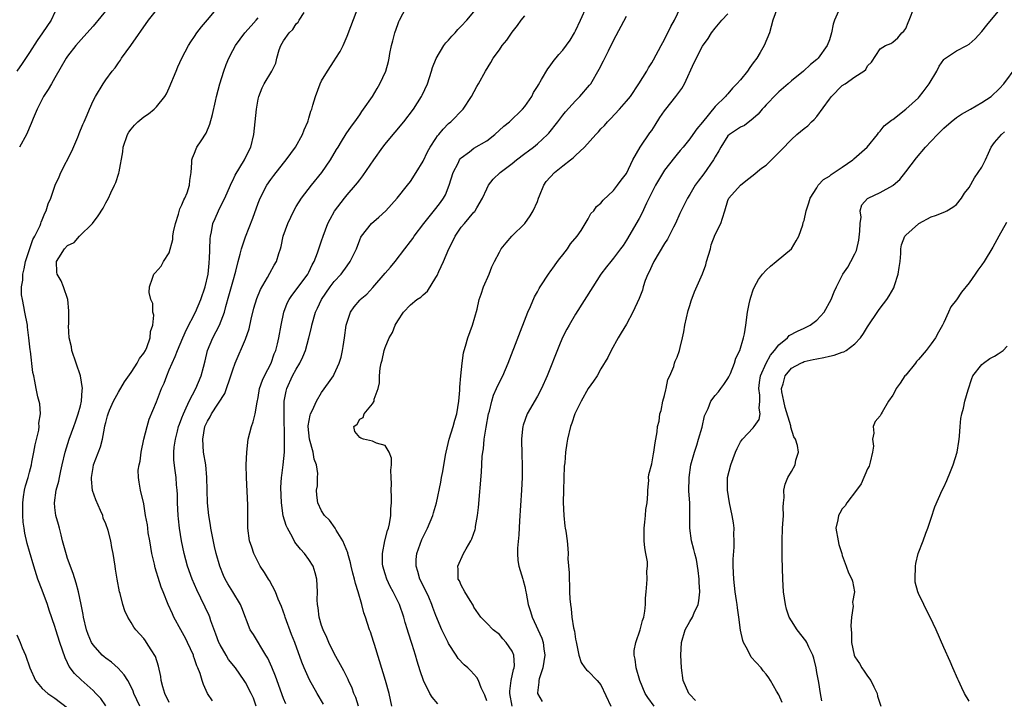
# Model space of a CAD drawing. Units: inches. Extents: x 2622000 to 2624947, y 1521000 to 1524000.
# Drawn here: x 2622081 to 2622237, y 1522430 to 1522537 of the extents above; entities that cross this region are included whole.
import ezdxf

# ---------------------------------------------------------------- set-up
doc = ezdxf.new("R2010")
doc.units = ezdxf.units.IN
doc.header["$MEASUREMENT"] = 0
doc.layers.add('LD26221521_2ft', color=133, linetype='Continuous')

msp = doc.modelspace()

# ---------------------------------------------------------------- linework, layer by layer
at = {"layer": 'LD26221521_2ft'}
for points, elevation in [([(2622095.44, 1522539), (2622093, 1522536.09), (2622091.56, 1522534.44), (2622090.27, 1522533), (2622089, 1522531.34), (2622088.77, 1522531), (2622087, 1522527.95), (2622086.43, 1522527), (2622085.93, 1522526.07), (2622085.21, 1522525), (2622084.17, 1522523), (2622083.54, 1522521.54), (2622083.25, 1522520.75), (2622082.52, 1522519), (2622081.42, 1522517)], 8618), ([(2622100.37, 1522429), (2622099.44, 1522431), (2622099.32, 1522431.32), (2622099, 1522432.01), (2622098.46, 1522433), (2622097.92, 1522433.92), (2622096.98, 1522434.98), (2622095.89, 1522435.89), (2622095, 1522436.53), (2622094.74, 1522436.74), (2622094.44, 1522437), (2622093, 1522438.63), (2622092.78, 1522439), (2622092.25, 1522440.25), (2622091.99, 1522441), (2622091.49, 1522443), (2622091.42, 1522443.42), (2622091.12, 1522445), (2622090.71, 1522447), (2622090.34, 1522448.34), (2622089.85, 1522449.85), (2622089, 1522452.22), (2622088.81, 1522452.81), (2622088.19, 1522455), (2622087.98, 1522455.98), (2622087.69, 1522457), (2622087.58, 1522457.58), (2622087.16, 1522459), (2622087, 1522460.26), (2622086.92, 1522461), (2622087.2, 1522463), (2622087.61, 1522464.39), (2622087.7, 1522465), (2622087.95, 1522466.05), (2622088.13, 1522467), (2622088.6, 1522469), (2622089.24, 1522471), (2622089.99, 1522473), (2622090.23, 1522473.77), (2622090.67, 1522475), (2622091, 1522476.3), (2622091.17, 1522477), (2622091.27, 1522478.73), (2622091.35, 1522479), (2622091.02, 1522481.02), (2622089.68, 1522485), (2622089.58, 1522485.58), (2622089.25, 1522487), (2622089.13, 1522488.87), (2622089.16, 1522489.16), (2622089.19, 1522491), (2622089.21, 1522491.21), (2622089.01, 1522493), (2622088.35, 1522495), (2622087.96, 1522495.96), (2622087.35, 1522497), (2622087.32, 1522497.32), (2622087.26, 1522499), (2622087.6, 1522499.6), (2622088.51, 1522501), (2622089, 1522501.55), (2622090, 1522502), (2622090.87, 1522503), (2622092.9, 1522505), (2622093.82, 1522506.18), (2622094.58, 1522507.42), (2622095, 1522508.26), (2622095.44, 1522509), (2622095.8, 1522509.8), (2622096.39, 1522511), (2622096.58, 1522511.42), (2622097.08, 1522512.92), (2622097.1, 1522513.1), (2622097.71, 1522516.29), (2622097.76, 1522517), (2622098.4, 1522519), (2622098.64, 1522519.36), (2622099, 1522519.86), (2622099.54, 1522520.46), (2622100.06, 1522521), (2622101, 1522521.76), (2622101.74, 1522522.26), (2622102.65, 1522523), (2622103, 1522523.34), (2622104.32, 1522525), (2622104.58, 1522525.42), (2622105, 1522526.36), (2622106.07, 1522529), (2622106.36, 1522529.64), (2622107, 1522531), (2622108.02, 1522533), (2622108.38, 1522533.62), (2622109, 1522534.46), (2622109.36, 1522535), (2622110.06, 1522535.94), (2622111, 1522537.04), (2622112.64, 1522539)], 8622), ([(2622118.7, 1522429), (2622118.25, 1522430.25), (2622117.9, 1522431), (2622117, 1522432.71), (2622116.82, 1522433), (2622115.42, 1522435), (2622114.35, 1522436.35), (2622113.95, 1522437), (2622113, 1522438.63), (2622112.82, 1522439), (2622112.34, 1522440.34), (2622111.57, 1522442.43), (2622111.39, 1522443), (2622111.28, 1522443.28), (2622109.32, 1522447.32), (2622108.59, 1522449), (2622107.87, 1522451), (2622107.34, 1522453), (2622106.95, 1522455), (2622106.64, 1522457), (2622106.46, 1522458.46), (2622106.42, 1522459), (2622106.32, 1522461), (2622106.3, 1522462.3), (2622106.26, 1522463), (2622106.15, 1522463.85), (2622106.1, 1522465), (2622105.93, 1522466.07), (2622105.74, 1522467.74), (2622105.71, 1522469), (2622105.76, 1522469.76), (2622105.97, 1522471), (2622106.28, 1522472.28), (2622106.48, 1522473), (2622106.61, 1522473.39), (2622107, 1522474.37), (2622107.23, 1522475), (2622107.47, 1522475.47), (2622108.16, 1522477), (2622109.21, 1522479), (2622110.03, 1522481), (2622110.39, 1522482.39), (2622110.65, 1522483.35), (2622111.04, 1522485), (2622111.87, 1522487), (2622112.92, 1522489), (2622113.69, 1522491), (2622113.91, 1522491.91), (2622114.4, 1522493.6), (2622115, 1522495.81), (2622115.49, 1522497.49), (2622115.84, 1522499), (2622116.18, 1522500.18), (2622116.36, 1522501), (2622117, 1522502.9), (2622118.15, 1522505.85), (2622119, 1522508.17), (2622119.33, 1522509), (2622120.35, 1522511), (2622121, 1522511.94), (2622121.45, 1522512.55), (2622123, 1522514.5), (2622123.41, 1522515), (2622124.88, 1522517), (2622126, 1522519), (2622126.26, 1522519.74), (2622126.82, 1522521), (2622126.86, 1522521.14), (2622127, 1522521.56), (2622127.32, 1522522.68), (2622127.45, 1522523), (2622127.64, 1522523.64), (2622128.02, 1522525), (2622128.76, 1522527), (2622129, 1522527.44), (2622129.93, 1522529), (2622131, 1522530.63), (2622131.26, 1522531), (2622131.93, 1522532.07), (2622132.38, 1522533), (2622133, 1522534.49), (2622134.61, 1522538.61)], 8628), ([(2622123.34, 1522429.34), (2622123, 1522430.21), (2622121.72, 1522433.72), (2622121.14, 1522435.14), (2622120.52, 1522436.52), (2622120.21, 1522437), (2622118.25, 1522440.25), (2622117.74, 1522441), (2622116.45, 1522444.45), (2622116.22, 1522445), (2622115, 1522446.97), (2622114.24, 1522448.24), (2622113.82, 1522449), (2622113.55, 1522449.55), (2622112.96, 1522451), (2622112.39, 1522453), (2622112.13, 1522454.13), (2622111.55, 1522457), (2622111.48, 1522457.48), (2622111.22, 1522459), (2622111.04, 1522461), (2622110.94, 1522465), (2622110.75, 1522467), (2622110.42, 1522469), (2622110.27, 1522471), (2622110.63, 1522473), (2622111, 1522473.85), (2622111.45, 1522474.55), (2622111.67, 1522475), (2622113.76, 1522478.24), (2622114.04, 1522479), (2622114.55, 1522480.55), (2622114.72, 1522481), (2622115, 1522481.96), (2622115.37, 1522483), (2622117, 1522486.78), (2622117.58, 1522488.42), (2622117.91, 1522489.91), (2622118.35, 1522491.65), (2622118.81, 1522493.19), (2622119.39, 1522494.61), (2622120.5, 1522496.5), (2622120.84, 1522497.16), (2622121.55, 1522498.45), (2622121.88, 1522499), (2622122.24, 1522500.24), (2622122.5, 1522501), (2622122.62, 1522501.38), (2622122.97, 1522503), (2622123.7, 1522505), (2622124.64, 1522507), (2622125, 1522507.65), (2622125.82, 1522509), (2622127.41, 1522511), (2622129.06, 1522513), (2622130.4, 1522515), (2622131.37, 1522516.63), (2622131.61, 1522517), (2622132.11, 1522517.89), (2622132.89, 1522519.11), (2622133.69, 1522520.31), (2622134.23, 1522521), (2622135, 1522522.1), (2622135.36, 1522522.64), (2622135.62, 1522523), (2622137, 1522524.99), (2622137.74, 1522526.26), (2622138.19, 1522527), (2622139.1, 1522529), (2622139.52, 1522530.49), (2622139.63, 1522531), (2622139.76, 1522531.76), (2622140.03, 1522533), (2622140.24, 1522533.76), (2622140.54, 1522535), (2622141, 1522536.34), (2622141.18, 1522536.82), (2622141.27, 1522537), (2622142.31, 1522539)], 8630), ([(2622140.08, 1522429), (2622139.64, 1522431), (2622139.06, 1522433), (2622138.12, 1522436.12), (2622137.31, 1522438.69), (2622137.17, 1522439.17), (2622136.68, 1522440.68), (2622136.55, 1522441), (2622135.91, 1522443), (2622135.66, 1522443.66), (2622135.33, 1522445), (2622134.75, 1522447), (2622134.32, 1522448.32), (2622134.19, 1522449), (2622133.93, 1522449.93), (2622133.68, 1522451), (2622133.56, 1522451.56), (2622133.13, 1522453), (2622133.11, 1522453.11), (2622132.35, 1522455), (2622131.31, 1522456.69), (2622131.15, 1522457), (2622130.26, 1522458.26), (2622129.48, 1522459), (2622129, 1522459.76), (2622128.38, 1522461), (2622128.23, 1522462.23), (2622128.22, 1522463), (2622128.34, 1522463.66), (2622128.37, 1522465), (2622128.4, 1522465.6), (2622128.2, 1522467), (2622127.85, 1522467.85), (2622127.65, 1522469), (2622127.08, 1522471), (2622126.9, 1522473), (2622126.9, 1522473.1), (2622127.19, 1522474.81), (2622127.26, 1522475), (2622127.58, 1522475.58), (2622128.19, 1522477), (2622129, 1522478.37), (2622130.11, 1522479.89), (2622130.86, 1522481), (2622131, 1522481.25), (2622131.78, 1522483), (2622132.06, 1522483.94), (2622132.28, 1522485), (2622132.39, 1522485.61), (2622132.58, 1522487), (2622132.88, 1522489), (2622133, 1522489.43), (2622133.54, 1522491), (2622134.13, 1522491.87), (2622135, 1522492.9), (2622135.09, 1522493), (2622136.12, 1522493.88), (2622137.09, 1522494.91), (2622139, 1522497.15), (2622139.87, 1522498.13), (2622140.6, 1522499), (2622142.1, 1522501), (2622143, 1522502.16), (2622143.35, 1522502.65), (2622143.59, 1522503), (2622145.11, 1522505), (2622145.95, 1522506.05), (2622147, 1522507.33), (2622147.72, 1522508.28), (2622148.22, 1522509), (2622148.5, 1522509.5), (2622149.11, 1522511), (2622149.74, 1522513), (2622150.5, 1522514.5), (2622150.73, 1522515), (2622150.84, 1522515.16), (2622151, 1522515.33), (2622152.3, 1522516.3), (2622153, 1522516.84), (2622155, 1522518.03), (2622156.3, 1522519), (2622157.7, 1522520.3), (2622158.57, 1522521), (2622160.64, 1522523), (2622161, 1522523.43), (2622162.09, 1522525), (2622162.39, 1522525.61), (2622163, 1522526.57), (2622163.15, 1522526.85), (2622163.66, 1522527.66), (2622164.64, 1522529.36), (2622165, 1522529.82), (2622165.49, 1522530.51), (2622166.39, 1522531.61), (2622167, 1522532.29), (2622168.13, 1522533.87), (2622168.83, 1522535), (2622169, 1522535.32), (2622169.79, 1522537), (2622170.78, 1522539.22)], 8636), ([(2622155, 1522429.8), (2622154.71, 1522430.71), (2622154.15, 1522431.85), (2622153.71, 1522433), (2622153.47, 1522433.47), (2622153, 1522434.01), (2622152.52, 1522434.52), (2622152.04, 1522435), (2622151.48, 1522435.48), (2622150.51, 1522436.51), (2622150.22, 1522437), (2622149, 1522438.86), (2622148.93, 1522439), (2622147.94, 1522441), (2622147, 1522443.28), (2622146.52, 1522444.52), (2622146.37, 1522445), (2622145.87, 1522446.13), (2622145.33, 1522447.33), (2622144.49, 1522449), (2622144.16, 1522450.16), (2622143.87, 1522451), (2622143.91, 1522452.09), (2622143.99, 1522453), (2622144.8, 1522455.2), (2622145.69, 1522457), (2622146.51, 1522459), (2622146.6, 1522459.4), (2622147.09, 1522461), (2622147.76, 1522464.24), (2622147.88, 1522465), (2622148.08, 1522465.92), (2622148.52, 1522468.52), (2622148.61, 1522469), (2622149.08, 1522471), (2622149.71, 1522473), (2622149.98, 1522474.02), (2622150.32, 1522475), (2622150.64, 1522477), (2622150.76, 1522478.76), (2622150.76, 1522479.24), (2622150.92, 1522481), (2622151.15, 1522483), (2622151.37, 1522484.63), (2622151.47, 1522485), (2622151.68, 1522485.68), (2622152.04, 1522487), (2622152.78, 1522489), (2622153.5, 1522491.5), (2622153.83, 1522493), (2622154.12, 1522493.88), (2622154.52, 1522495), (2622155.37, 1522497), (2622155.83, 1522498.17), (2622156.21, 1522499), (2622157, 1522500.5), (2622157.3, 1522501), (2622158.07, 1522501.93), (2622158.98, 1522503), (2622161, 1522504.99), (2622161.83, 1522506.17), (2622162.32, 1522507), (2622163, 1522508.46), (2622163.18, 1522509), (2622163.34, 1522509.34), (2622163.98, 1522511), (2622164.39, 1522511.61), (2622165.66, 1522513), (2622167, 1522514.07), (2622168.22, 1522515), (2622168.65, 1522515.35), (2622169, 1522515.71), (2622170.39, 1522517), (2622172.18, 1522519), (2622172.59, 1522519.41), (2622173, 1522519.88), (2622173.56, 1522520.44), (2622174.01, 1522521), (2622174.52, 1522521.48), (2622175.94, 1522523), (2622177, 1522524.23), (2622177.63, 1522525), (2622178.99, 1522527), (2622180.22, 1522529), (2622180.5, 1522529.5), (2622181, 1522530.29), (2622181.26, 1522530.74), (2622182.47, 1522533), (2622183, 1522533.94), (2622183.34, 1522534.66), (2622183.52, 1522535), (2622183.99, 1522536.01), (2622184.59, 1522537), (2622185.54, 1522539)], 8640), ([(2622200.82, 1522539), (2622200.1, 1522537), (2622199.54, 1522535), (2622198.72, 1522533), (2622198.06, 1522531.94), (2622197.53, 1522531), (2622197, 1522530.27), (2622196.44, 1522529.56), (2622196.07, 1522529), (2622195, 1522527.63), (2622194.43, 1522527), (2622193.72, 1522526.28), (2622193, 1522525.4), (2622192.79, 1522525.21), (2622192.64, 1522525), (2622191, 1522523.4), (2622189, 1522520.96), (2622188.1, 1522519.9), (2622187.47, 1522519), (2622187, 1522518.3), (2622185.95, 1522517), (2622185.49, 1522516.51), (2622185, 1522515.93), (2622184.6, 1522515.4), (2622183, 1522513.37), (2622181.61, 1522511), (2622180.18, 1522508.18), (2622179.43, 1522506.57), (2622179, 1522505.77), (2622177, 1522502.35), (2622176.48, 1522501.52), (2622176.09, 1522501), (2622175, 1522499.55), (2622174.54, 1522499), (2622173.86, 1522498.14), (2622172.99, 1522497), (2622171.7, 1522495), (2622169, 1522490.69), (2622168, 1522489), (2622167.64, 1522488.36), (2622166.97, 1522487.03), (2622166.36, 1522485.64), (2622164.55, 1522481), (2622163.65, 1522479), (2622163, 1522477.81), (2622161.37, 1522475), (2622160.75, 1522473.25), (2622160.68, 1522473), (2622160.66, 1522472.66), (2622160.51, 1522471), (2622160.56, 1522468.56), (2622160.61, 1522467), (2622160.59, 1522465), (2622160.49, 1522463), (2622160.16, 1522458.16), (2622160.05, 1522455.95), (2622159.85, 1522453.85), (2622159.84, 1522453), (2622159.9, 1522451.9), (2622160.05, 1522451), (2622160.67, 1522449), (2622160.77, 1522448.77), (2622161, 1522447.82), (2622161.19, 1522447), (2622161.21, 1522446.79), (2622161.56, 1522445), (2622161.91, 1522443.91), (2622162.14, 1522443), (2622163.68, 1522439.68), (2622163.88, 1522439), (2622163.99, 1522438.01), (2622164.17, 1522437), (2622164.01, 1522436.01), (2622163.87, 1522435), (2622163.26, 1522433.26), (2622163.2, 1522433), (2622163.23, 1522432.77), (2622163, 1522431.08), (2622163, 1522430.98), (2622163.73, 1522429.73)], 8644), ([(2622181.37, 1522429), (2622180.36, 1522430.36), (2622179.97, 1522431), (2622179.15, 1522433), (2622178.55, 1522435), (2622178.38, 1522436.38), (2622178.24, 1522437), (2622178.24, 1522437.76), (2622178.47, 1522439), (2622179.17, 1522441), (2622179.53, 1522442.47), (2622179.73, 1522443), (2622179.92, 1522443.92), (2622180.01, 1522445), (2622180.02, 1522445.98), (2622180.14, 1522447), (2622180.22, 1522448.22), (2622180.3, 1522449), (2622180.24, 1522450.24), (2622180.32, 1522451), (2622180.31, 1522451.69), (2622180.07, 1522453), (2622179.89, 1522453.89), (2622179.82, 1522455), (2622179.83, 1522456.17), (2622179.8, 1522457), (2622179.93, 1522457.93), (2622180.02, 1522459), (2622180.06, 1522459.94), (2622180.27, 1522461), (2622180.41, 1522462.41), (2622180.37, 1522463), (2622180.53, 1522464.53), (2622180.51, 1522465), (2622180.56, 1522465.44), (2622181, 1522467.12), (2622181.27, 1522468.73), (2622181.35, 1522469), (2622181.53, 1522470.47), (2622181.65, 1522471), (2622181.83, 1522472.17), (2622181.93, 1522473), (2622182.15, 1522473.85), (2622182.3, 1522475), (2622182.46, 1522475.54), (2622182.77, 1522477), (2622183, 1522477.91), (2622183.2, 1522478.8), (2622183.28, 1522479), (2622183.56, 1522480.44), (2622183.84, 1522481), (2622184.46, 1522482.46), (2622184.6, 1522483), (2622184.71, 1522483.29), (2622185, 1522483.95), (2622185.38, 1522485), (2622185.46, 1522485.46), (2622185.84, 1522487), (2622186.06, 1522487.94), (2622186.21, 1522489), (2622186.72, 1522491.28), (2622187, 1522492.09), (2622187.21, 1522492.79), (2622187.76, 1522494.24), (2622189, 1522497.04), (2622189.53, 1522498.47), (2622189.64, 1522499), (2622190.24, 1522501), (2622190.38, 1522501.62), (2622191, 1522503.25), (2622191.86, 1522505), (2622192.17, 1522505.83), (2622192.5, 1522507), (2622193, 1522508.63), (2622193.16, 1522509), (2622195, 1522511.02), (2622196.08, 1522511.92), (2622197, 1522512.58), (2622198.28, 1522513.72), (2622199, 1522514.2), (2622201.43, 1522516.57), (2622203, 1522518.23), (2622203.87, 1522519), (2622205, 1522519.93), (2622205.61, 1522520.39), (2622206.16, 1522521), (2622206.61, 1522521.39), (2622207, 1522521.84), (2622209, 1522524.56), (2622209.34, 1522525), (2622211, 1522526.7), (2622211.46, 1522527), (2622213, 1522528.09), (2622214.43, 1522529), (2622214.74, 1522529.26), (2622215, 1522529.83), (2622215.62, 1522530.38), (2622217, 1522532.48), (2622217.84, 1522533), (2622218.66, 1522533.34), (2622219, 1522533.53), (2622219.76, 1522534.24), (2622220.42, 1522535), (2622220.71, 1522535.29), (2622221, 1522535.71), (2622221.38, 1522536.62), (2622221.56, 1522537), (2622222.33, 1522539)], 8648), ([(2622187.88, 1522429.88), (2622187, 1522430.82), (2622186.86, 1522431), (2622185.95, 1522433), (2622185.67, 1522435), (2622185.59, 1522437), (2622185.7, 1522439), (2622186.29, 1522441), (2622187, 1522442.31), (2622187.42, 1522443), (2622187.66, 1522443.66), (2622188.3, 1522445), (2622188.44, 1522445.56), (2622188.56, 1522447), (2622188.49, 1522448.49), (2622188.49, 1522449), (2622188.34, 1522450.34), (2622188.05, 1522452.05), (2622187.79, 1522453), (2622187.64, 1522453.64), (2622187.27, 1522455), (2622187.01, 1522457.01), (2622187.02, 1522459), (2622186.98, 1522461), (2622186.85, 1522462.85), (2622186.87, 1522465), (2622187.17, 1522467), (2622187.73, 1522469), (2622188.1, 1522470.1), (2622188.38, 1522471), (2622188.93, 1522472.93), (2622189.31, 1522474.69), (2622189.88, 1522475.88), (2622190.32, 1522477), (2622191, 1522477.89), (2622191.51, 1522478.49), (2622191.88, 1522479), (2622192.38, 1522479.62), (2622193, 1522480.57), (2622193.15, 1522480.85), (2622193.39, 1522481.39), (2622194.04, 1522483), (2622194.23, 1522483.77), (2622194.86, 1522485), (2622195.44, 1522487), (2622195.59, 1522487.59), (2622195.81, 1522489), (2622196.08, 1522491), (2622196.34, 1522492.34), (2622196.49, 1522493), (2622196.6, 1522493.4), (2622197, 1522494.54), (2622197.19, 1522495), (2622197.84, 1522496.16), (2622198.44, 1522497), (2622199, 1522497.64), (2622199.72, 1522498.28), (2622200.61, 1522499), (2622203.03, 1522501), (2622203.73, 1522502.27), (2622204.17, 1522503), (2622204.79, 1522504.79), (2622204.87, 1522505.13), (2622205, 1522505.47), (2622205.35, 1522507), (2622205.77, 1522508.23), (2622205.95, 1522509), (2622207, 1522510.61), (2622207.22, 1522511), (2622208.06, 1522511.94), (2622209, 1522512.46), (2622209.28, 1522512.72), (2622209.75, 1522513), (2622211, 1522513.88), (2622212.65, 1522515), (2622212.82, 1522515.18), (2622214.91, 1522517), (2622216.56, 1522519), (2622216.73, 1522519.27), (2622217, 1522519.53), (2622217.63, 1522520.37), (2622218.75, 1522521.25), (2622219, 1522521.39), (2622221, 1522522.99), (2622223, 1522524.79), (2622223.19, 1522525), (2622223.74, 1522525.74), (2622224.71, 1522527), (2622225.89, 1522529), (2622226.26, 1522529.74), (2622227, 1522530.79), (2622227.1, 1522530.9), (2622229, 1522532.17), (2622230.64, 1522533), (2622231, 1522533.23), (2622231.93, 1522534.07), (2622233, 1522535.21), (2622233.77, 1522536.23), (2622236.08, 1522539)], 8650), ([(2622087, 1522538.28), (2622086.38, 1522537), (2622085.05, 1522535), (2622084.18, 1522533.82), (2622083, 1522531.91), (2622081.83, 1522530.17), (2622081, 1522529)], 8616), ([(2622095.01, 1522429.01), (2622094.2, 1522430.2), (2622093.44, 1522431), (2622093, 1522431.43), (2622091.11, 1522433.11), (2622090.1, 1522434.1), (2622089.25, 1522435.25), (2622089, 1522435.81), (2622088.59, 1522436.59), (2622088.19, 1522437.81), (2622087.77, 1522439), (2622087.15, 1522441), (2622087, 1522441.53), (2622086.11, 1522444.11), (2622085.82, 1522445), (2622085, 1522447.26), (2622084.32, 1522449), (2622083.66, 1522451), (2622083, 1522453.32), (2622082.61, 1522454.61), (2622082.24, 1522456.24), (2622082.13, 1522457), (2622081.97, 1522457.97), (2622081.92, 1522459), (2622081.96, 1522460.03), (2622081.93, 1522461), (2622082.06, 1522461.94), (2622082.22, 1522463), (2622082.34, 1522463.66), (2622082.77, 1522465), (2622083, 1522465.82), (2622083.29, 1522467), (2622083.38, 1522467.38), (2622083.69, 1522469), (2622083.87, 1522470.13), (2622084.45, 1522472.45), (2622084.51, 1522473), (2622084.47, 1522473.53), (2622084.73, 1522475), (2622084.6, 1522476.6), (2622084.32, 1522477.68), (2622084.02, 1522479), (2622083.83, 1522480.17), (2622083.65, 1522481), (2622083.51, 1522481.51), (2622083.12, 1522484.88), (2622083.08, 1522485.08), (2622082.9, 1522487), (2622082.67, 1522488.67), (2622082.65, 1522489), (2622082.25, 1522491), (2622082.1, 1522491.9), (2622081.86, 1522493), (2622081.74, 1522493.74), (2622081.74, 1522495), (2622081.92, 1522496.08), (2622081.93, 1522497), (2622082.16, 1522497.84), (2622082.36, 1522499), (2622083.52, 1522502.48), (2622083.84, 1522503), (2622084.66, 1522504.66), (2622084.78, 1522505), (2622084.82, 1522505.18), (2622085, 1522505.54), (2622085.39, 1522506.61), (2622085.63, 1522507), (2622085.94, 1522508.06), (2622086.35, 1522509), (2622087.04, 1522511), (2622087.65, 1522512.35), (2622087.9, 1522513), (2622089.64, 1522516.36), (2622090.6, 1522518.6), (2622090.77, 1522519), (2622090.82, 1522519.18), (2622091.4, 1522520.6), (2622091.6, 1522521), (2622092.09, 1522522.09), (2622092.45, 1522523), (2622093, 1522524.28), (2622093.4, 1522525), (2622094.61, 1522527), (2622095, 1522527.59), (2622096.03, 1522529), (2622096.48, 1522529.52), (2622097, 1522530.31), (2622097.3, 1522530.7), (2622097.48, 1522531), (2622098.97, 1522533.03), (2622101.73, 1522537), (2622103, 1522538.57)], 8620), ([(2622105, 1522429.56), (2622104.3, 1522431), (2622103.98, 1522432.02), (2622103.72, 1522433), (2622103.65, 1522433.65), (2622103.29, 1522435.29), (2622102.82, 1522436.82), (2622102.17, 1522437.83), (2622101.44, 1522439), (2622101.25, 1522439.25), (2622101, 1522439.61), (2622099.75, 1522441), (2622099.41, 1522441.41), (2622099, 1522442.16), (2622098.47, 1522443), (2622097.99, 1522443.99), (2622097.69, 1522445), (2622097.27, 1522446.72), (2622097.19, 1522447), (2622096.79, 1522449), (2622096.56, 1522450.56), (2622096.47, 1522451), (2622096.19, 1522453), (2622095.96, 1522453.96), (2622095.79, 1522455), (2622095.37, 1522456.63), (2622095, 1522457.68), (2622094.61, 1522458.61), (2622094.52, 1522459), (2622094.19, 1522459.81), (2622093.46, 1522461.46), (2622092.93, 1522462.93), (2622092.73, 1522464.73), (2622092.73, 1522465), (2622093, 1522466.59), (2622093.08, 1522467), (2622094.16, 1522469.84), (2622094.47, 1522471), (2622094.78, 1522472.78), (2622094.88, 1522473.12), (2622095, 1522473.67), (2622095.3, 1522474.7), (2622095.36, 1522475), (2622095.6, 1522475.6), (2622096.2, 1522477), (2622097, 1522478.45), (2622097.96, 1522480.04), (2622099, 1522481.55), (2622099.56, 1522482.44), (2622099.97, 1522483), (2622100.29, 1522483.71), (2622101, 1522484.57), (2622101.24, 1522485), (2622101.45, 1522485.45), (2622102, 1522487), (2622102.03, 1522487.97), (2622102.41, 1522489), (2622102.56, 1522490.56), (2622102.42, 1522491), (2622102.41, 1522492.41), (2622102.12, 1522493), (2622101.86, 1522494.14), (2622101.88, 1522495), (2622102.36, 1522496.36), (2622102.55, 1522497), (2622102.79, 1522497.21), (2622103.72, 1522498.28), (2622104.11, 1522499), (2622105, 1522500.39), (2622105.54, 1522502.46), (2622105.58, 1522503), (2622105.69, 1522503.69), (2622105.98, 1522505), (2622106.45, 1522506.45), (2622106.68, 1522507.32), (2622107, 1522507.91), (2622107.28, 1522508.72), (2622107.45, 1522509), (2622107.82, 1522509.82), (2622108.21, 1522511), (2622108.24, 1522511.76), (2622108.45, 1522513), (2622108.58, 1522514.58), (2622108.57, 1522515), (2622108.67, 1522515.33), (2622109, 1522516.08), (2622109.24, 1522516.76), (2622109.37, 1522517), (2622110.01, 1522518.01), (2622110.79, 1522519.21), (2622111.38, 1522520.62), (2622111.83, 1522522.17), (2622112.27, 1522524.27), (2622112.44, 1522525), (2622112.96, 1522527), (2622113.58, 1522529), (2622113.97, 1522530.03), (2622114.38, 1522531), (2622115, 1522532.24), (2622115.42, 1522533), (2622116.9, 1522535), (2622117.88, 1522536.12), (2622118.69, 1522537), (2622119, 1522537.37)], 8624), ([(2622111.81, 1522429.81), (2622111.05, 1522431), (2622110.37, 1522432.37), (2622110.18, 1522433), (2622109.87, 1522434.13), (2622109.52, 1522435), (2622109.34, 1522435.34), (2622109, 1522436.44), (2622108.84, 1522436.84), (2622108.81, 1522437), (2622107.9, 1522439), (2622107.6, 1522439.6), (2622106.82, 1522441), (2622105.74, 1522443), (2622105.5, 1522443.5), (2622104.85, 1522445), (2622104.05, 1522447), (2622103.74, 1522447.74), (2622103.25, 1522449.25), (2622103, 1522450.09), (2622102.77, 1522450.77), (2622102.66, 1522451.34), (2622102.28, 1522453), (2622101.94, 1522455), (2622101.7, 1522456.3), (2622101.61, 1522457), (2622101.56, 1522457.56), (2622101.28, 1522459), (2622101, 1522460.83), (2622100.49, 1522463), (2622100.24, 1522464.24), (2622100.17, 1522465), (2622100.12, 1522466.12), (2622100.27, 1522467), (2622100.42, 1522467.58), (2622100.57, 1522469), (2622100.98, 1522471), (2622101.51, 1522473), (2622101.85, 1522474.15), (2622103, 1522476.92), (2622103.8, 1522479), (2622104.18, 1522479.82), (2622104.6, 1522481), (2622105, 1522481.92), (2622105.44, 1522483), (2622105.95, 1522484.05), (2622106.3, 1522485), (2622107.15, 1522487), (2622107.71, 1522488.29), (2622109.11, 1522491), (2622109.96, 1522493), (2622110.64, 1522495), (2622111.11, 1522497), (2622111.27, 1522498.73), (2622111.31, 1522499), (2622111.34, 1522499.34), (2622111.44, 1522502.56), (2622111.5, 1522503), (2622111.68, 1522503.68), (2622111.89, 1522505), (2622112.21, 1522505.79), (2622112.75, 1522507), (2622113.52, 1522508.48), (2622113.74, 1522509), (2622114.63, 1522511), (2622114.73, 1522511.27), (2622115, 1522511.76), (2622115.4, 1522512.6), (2622116.86, 1522515), (2622117.55, 1522516.45), (2622117.85, 1522517), (2622118.32, 1522519), (2622118.75, 1522523), (2622119, 1522524.57), (2622119.09, 1522525), (2622119.65, 1522526.35), (2622119.94, 1522527), (2622121.14, 1522529), (2622121.77, 1522530.23), (2622121.96, 1522531), (2622122.34, 1522532.34), (2622122.58, 1522533), (2622123, 1522533.78), (2622123.9, 1522535), (2622124.45, 1522535.55), (2622125, 1522536.43), (2622125.3, 1522536.7), (2622125.47, 1522537), (2622126.23, 1522538.23)], 8626), ([(2622129.3, 1522429.3), (2622128.28, 1522431), (2622127.1, 1522433.1), (2622126.26, 1522435), (2622125.9, 1522435.9), (2622124.76, 1522439), (2622124.28, 1522440.28), (2622123.28, 1522443), (2622123.22, 1522443.22), (2622122.69, 1522444.69), (2622122.18, 1522445.82), (2622121.74, 1522447), (2622120.78, 1522448.78), (2622120.61, 1522449), (2622120.01, 1522450.01), (2622119.34, 1522451), (2622119, 1522451.63), (2622118.32, 1522453), (2622118, 1522454), (2622117.65, 1522455), (2622117.4, 1522457), (2622117.37, 1522460.63), (2622117.15, 1522465), (2622117.14, 1522467), (2622117.21, 1522469), (2622117.44, 1522471), (2622117.97, 1522473), (2622118.23, 1522473.77), (2622118.52, 1522475), (2622118.83, 1522476.83), (2622119, 1522477.6), (2622119.24, 1522479), (2622119.68, 1522480.32), (2622119.99, 1522481), (2622121.04, 1522483), (2622121.54, 1522484.46), (2622121.77, 1522485), (2622122.03, 1522486.03), (2622122.24, 1522487), (2622122.61, 1522489), (2622123.03, 1522491), (2622123.58, 1522492.42), (2622123.87, 1522493), (2622124.33, 1522493.67), (2622125, 1522494.52), (2622126.83, 1522497), (2622127, 1522497.33), (2622127.53, 1522498.47), (2622127.84, 1522499), (2622128.36, 1522500.36), (2622128.66, 1522501.34), (2622129, 1522502.25), (2622129.25, 1522503), (2622130, 1522505), (2622130.33, 1522505.67), (2622131.05, 1522506.95), (2622132.61, 1522509), (2622133, 1522509.49), (2622134.33, 1522511), (2622134.63, 1522511.37), (2622135, 1522511.87), (2622135.51, 1522512.49), (2622137.22, 1522515), (2622138.64, 1522517), (2622139, 1522517.46), (2622140.29, 1522519), (2622140.61, 1522519.39), (2622141.97, 1522521), (2622143.46, 1522523), (2622144.73, 1522525), (2622144.82, 1522525.18), (2622145.67, 1522527), (2622146.32, 1522529), (2622146.46, 1522529.54), (2622147.02, 1522530.98), (2622148.26, 1522533), (2622148.57, 1522533.43), (2622149, 1522533.87), (2622149.51, 1522534.49), (2622150.03, 1522535), (2622150.45, 1522535.55), (2622151, 1522536.07), (2622151.86, 1522537), (2622153, 1522538.31)], 8632), ([(2622134.8, 1522429), (2622134.37, 1522430.37), (2622134.1, 1522431), (2622133.81, 1522431.81), (2622133.22, 1522433), (2622133.16, 1522433.16), (2622132.52, 1522434.52), (2622132.23, 1522435), (2622131, 1522437.26), (2622130.15, 1522439), (2622129.81, 1522439.81), (2622129.23, 1522441), (2622129, 1522441.68), (2622128.6, 1522443), (2622128.46, 1522444.46), (2622128.33, 1522445), (2622128.3, 1522445.7), (2622128.34, 1522447), (2622128.24, 1522449), (2622127.97, 1522449.97), (2622127.65, 1522451), (2622127, 1522452.06), (2622126.33, 1522453), (2622125.68, 1522453.68), (2622124.8, 1522454.8), (2622124.43, 1522455.57), (2622123.61, 1522457), (2622123.42, 1522457.42), (2622122.96, 1522458.96), (2622122.68, 1522461), (2622122.6, 1522463.4), (2622122.7, 1522465), (2622122.71, 1522465.29), (2622122.95, 1522467), (2622123.15, 1522469), (2622123.13, 1522469.13), (2622123.17, 1522471), (2622123.15, 1522471.15), (2622123.1, 1522474.9), (2622123.11, 1522477), (2622123.41, 1522478.59), (2622123.51, 1522479), (2622124.43, 1522481), (2622125, 1522482.06), (2622125.57, 1522483), (2622126.03, 1522483.97), (2622126.45, 1522485), (2622127, 1522487), (2622127.39, 1522488.61), (2622127.47, 1522489), (2622128.06, 1522491), (2622128.37, 1522491.63), (2622129, 1522493), (2622130.36, 1522495), (2622131, 1522495.85), (2622132.06, 1522497), (2622133, 1522498.31), (2622133.52, 1522499), (2622134.47, 1522501), (2622135, 1522502.39), (2622135.18, 1522502.82), (2622135.3, 1522503), (2622136.86, 1522505), (2622138, 1522506), (2622139.1, 1522507), (2622140.92, 1522509), (2622142.53, 1522511), (2622143, 1522511.61), (2622143.92, 1522513), (2622145, 1522514.78), (2622145.7, 1522516.3), (2622146.09, 1522517), (2622147, 1522518.39), (2622147.23, 1522518.77), (2622147.44, 1522519), (2622148.13, 1522519.87), (2622149, 1522520.72), (2622149.33, 1522521), (2622151.28, 1522523), (2622152.62, 1522525), (2622153.46, 1522526.54), (2622153.73, 1522527), (2622154.81, 1522529), (2622155.66, 1522530.34), (2622156.04, 1522531), (2622157, 1522532.33), (2622157.46, 1522533), (2622158.15, 1522533.85), (2622159, 1522535.11), (2622159.83, 1522536.17), (2622160.45, 1522537), (2622161, 1522537.7)], 8634), ([(2622147.33, 1522429.33), (2622146.39, 1522430.39), (2622146.05, 1522431), (2622145.03, 1522433), (2622144.53, 1522434.53), (2622144.07, 1522436.07), (2622143.81, 1522437), (2622143.29, 1522438.71), (2622142.64, 1522440.64), (2622142.54, 1522441), (2622142.17, 1522442.17), (2622141.94, 1522443), (2622141.26, 1522445), (2622140.28, 1522447), (2622139.82, 1522447.82), (2622139.27, 1522449), (2622139, 1522449.83), (2622138.65, 1522451), (2622138.61, 1522451.39), (2622138.58, 1522453), (2622138.98, 1522455.02), (2622139.38, 1522456.62), (2622139.53, 1522457), (2622139.7, 1522457.7), (2622139.91, 1522459), (2622139.92, 1522460.08), (2622139.99, 1522461), (2622140, 1522462), (2622139.95, 1522463), (2622140, 1522464), (2622139.96, 1522465), (2622139.88, 1522466.12), (2622139.99, 1522467), (2622140.01, 1522468.01), (2622139.64, 1522469), (2622139, 1522470.05), (2622137.63, 1522470.37), (2622137, 1522470.71), (2622135.62, 1522471), (2622135.16, 1522471.16), (2622135, 1522471.28), (2622134.25, 1522472.25), (2622134.08, 1522473), (2622134.6, 1522473.4), (2622135, 1522474.16), (2622135.55, 1522474.45), (2622135.69, 1522475), (2622137, 1522476.6), (2622137.28, 1522477), (2622137.3, 1522477.3), (2622137.9, 1522479), (2622138.1, 1522479.9), (2622138.1, 1522481), (2622138.23, 1522482.23), (2622138.39, 1522483), (2622138.52, 1522483.48), (2622138.85, 1522485), (2622139, 1522485.48), (2622139.65, 1522487), (2622140.16, 1522487.84), (2622140.61, 1522489), (2622141, 1522489.64), (2622141.89, 1522491), (2622143, 1522492.17), (2622144.01, 1522493), (2622144.61, 1522493.39), (2622145, 1522493.78), (2622145.66, 1522494.34), (2622147, 1522496.5), (2622147.18, 1522496.82), (2622147.45, 1522497.44), (2622148.18, 1522499), (2622149.06, 1522501), (2622149.71, 1522502.29), (2622150.05, 1522503), (2622151, 1522504.39), (2622151.5, 1522505), (2622153, 1522506.75), (2622153.12, 1522506.88), (2622153.21, 1522507), (2622153.46, 1522507.46), (2622154.35, 1522509), (2622155, 1522510.44), (2622155.29, 1522511), (2622156.04, 1522511.96), (2622157.14, 1522513), (2622159, 1522514.43), (2622159.69, 1522515), (2622161, 1522516.01), (2622161.58, 1522516.42), (2622162.35, 1522517), (2622163, 1522517.54), (2622164.56, 1522519), (2622164.77, 1522519.23), (2622166.21, 1522521), (2622167, 1522522.07), (2622167.42, 1522522.58), (2622169, 1522524.31), (2622169.69, 1522525), (2622171.22, 1522526.78), (2622171.39, 1522527), (2622172.73, 1522529.27), (2622173.41, 1522530.59), (2622174.2, 1522532.2), (2622175, 1522533.79), (2622177, 1522537.62)], 8638), ([(2622159.02, 1522429), (2622158.66, 1522431), (2622158.65, 1522431.35), (2622158.87, 1522433), (2622159.23, 1522434.77), (2622159.32, 1522435), (2622159.36, 1522435.36), (2622159.27, 1522437), (2622159, 1522437.64), (2622158.07, 1522439), (2622157.56, 1522439.56), (2622157, 1522440.24), (2622156.03, 1522441), (2622155, 1522442.04), (2622154.1, 1522443), (2622153, 1522444.59), (2622152.87, 1522444.87), (2622152.39, 1522445.61), (2622151.57, 1522447), (2622151, 1522448.01), (2622150.72, 1522448.72), (2622150.53, 1522449), (2622150.52, 1522450.52), (2622150.46, 1522451), (2622151.36, 1522453), (2622151.77, 1522453.77), (2622152.48, 1522455), (2622152.66, 1522455.34), (2622153.18, 1522456.82), (2622153.22, 1522457), (2622153.25, 1522457.25), (2622153.57, 1522459), (2622153.72, 1522460.28), (2622154.18, 1522465.82), (2622154.31, 1522468.31), (2622154.38, 1522469), (2622154.48, 1522469.52), (2622154.6, 1522471), (2622154.91, 1522472.91), (2622155.31, 1522475), (2622155.44, 1522475.44), (2622155.79, 1522477), (2622156.05, 1522477.95), (2622156.56, 1522479), (2622157, 1522479.99), (2622157.54, 1522481), (2622158.39, 1522483), (2622161.5, 1522491), (2622161.9, 1522491.9), (2622162.55, 1522493.45), (2622163, 1522494.24), (2622163.26, 1522494.74), (2622163.42, 1522495), (2622164.83, 1522497.17), (2622165, 1522497.38), (2622165.66, 1522498.34), (2622166.16, 1522499), (2622166.51, 1522499.49), (2622167, 1522500.07), (2622167.73, 1522501), (2622168.23, 1522501.77), (2622169.26, 1522503), (2622169.86, 1522503.86), (2622171, 1522505.71), (2622171.43, 1522506.57), (2622171.86, 1522507), (2622172.31, 1522507.69), (2622173, 1522508.17), (2622173.34, 1522508.66), (2622175, 1522510.21), (2622175.62, 1522511), (2622176.19, 1522511.81), (2622177, 1522512.88), (2622178.04, 1522515), (2622179.16, 1522517), (2622180.72, 1522519.28), (2622181, 1522519.64), (2622181.54, 1522520.46), (2622182.3, 1522521.7), (2622183, 1522522.71), (2622183.21, 1522523), (2622184.81, 1522525), (2622185.75, 1522526.25), (2622186.17, 1522527), (2622187.66, 1522530.34), (2622189, 1522532.94), (2622189.89, 1522534.11), (2622190.44, 1522535), (2622191, 1522535.77), (2622192.03, 1522537), (2622193, 1522537.98)], 8642), ([(2622210.43, 1522538.43), (2622209.78, 1522537), (2622209.6, 1522536.4), (2622209.3, 1522535), (2622209, 1522533.92), (2622208.65, 1522533), (2622207.21, 1522531), (2622207, 1522530.79), (2622205.99, 1522530.01), (2622204.91, 1522529), (2622203, 1522527.48), (2622202.47, 1522527), (2622201, 1522525.73), (2622200.65, 1522525.35), (2622199, 1522523.7), (2622198.69, 1522523.31), (2622198.41, 1522523), (2622197.79, 1522522.21), (2622197, 1522521.5), (2622195.59, 1522520.41), (2622195, 1522520.18), (2622193.26, 1522519), (2622193, 1522518.77), (2622191.88, 1522517), (2622191.58, 1522516.42), (2622191, 1522515.5), (2622190.71, 1522515), (2622189.19, 1522512.81), (2622188.32, 1522511.68), (2622187.85, 1522511), (2622187, 1522509.54), (2622186.64, 1522509), (2622185.61, 1522507), (2622185.43, 1522506.57), (2622184.74, 1522505), (2622184.43, 1522504.43), (2622183.5, 1522502.5), (2622183, 1522501.85), (2622181.34, 1522499), (2622181, 1522498.31), (2622180.6, 1522497.4), (2622180.41, 1522497), (2622179.99, 1522495.99), (2622179.64, 1522495), (2622179.52, 1522494.48), (2622179, 1522493.2), (2622178, 1522491), (2622177, 1522489.16), (2622176.21, 1522487.79), (2622175.71, 1522487), (2622174.62, 1522485), (2622174.11, 1522483.89), (2622173, 1522482.08), (2622172.38, 1522481), (2622171.84, 1522480.16), (2622171, 1522479), (2622169.87, 1522477), (2622168.87, 1522475), (2622168.43, 1522473.57), (2622168.21, 1522473), (2622167.74, 1522471), (2622167.62, 1522470.38), (2622167.44, 1522469), (2622167.29, 1522467.29), (2622167.23, 1522466.77), (2622167.09, 1522463), (2622167.06, 1522461.06), (2622167.14, 1522459), (2622167.31, 1522457.31), (2622167.38, 1522457), (2622167.45, 1522456.55), (2622167.66, 1522455), (2622167.8, 1522453.8), (2622167.82, 1522453), (2622167.81, 1522452.19), (2622167.98, 1522449.98), (2622167.98, 1522449), (2622168.04, 1522448.04), (2622168.06, 1522447), (2622168.11, 1522445.89), (2622168.18, 1522445), (2622168.3, 1522444.3), (2622168.41, 1522443), (2622168.69, 1522441.31), (2622168.81, 1522440.81), (2622169, 1522439.51), (2622169.09, 1522439.09), (2622169.16, 1522438.84), (2622169.53, 1522437), (2622169.88, 1522435.88), (2622170.47, 1522435), (2622170.71, 1522434.71), (2622171, 1522434.47), (2622172.4, 1522433), (2622173, 1522432.32), (2622174.58, 1522429)], 8646), ([(2622201.54, 1522429.54), (2622201, 1522430.77), (2622200.66, 1522431.34), (2622199.72, 1522433), (2622199.44, 1522433.44), (2622199, 1522434.04), (2622198.56, 1522434.56), (2622198.23, 1522435), (2622196.67, 1522436.67), (2622196.09, 1522437.91), (2622195.48, 1522439), (2622195.34, 1522439.34), (2622194.97, 1522440.97), (2622194.7, 1522443), (2622194.49, 1522444.49), (2622194.45, 1522445), (2622194.37, 1522445.63), (2622194.16, 1522447), (2622193.91, 1522449), (2622193.82, 1522451), (2622193.85, 1522452.15), (2622194, 1522454), (2622194.01, 1522455), (2622193.95, 1522456.05), (2622193.96, 1522457), (2622193.86, 1522457.86), (2622193.68, 1522459), (2622193.26, 1522461), (2622192.92, 1522463), (2622192.95, 1522465), (2622193.44, 1522467), (2622194.21, 1522469), (2622194.45, 1522469.55), (2622195, 1522470.58), (2622195.3, 1522471), (2622197, 1522472.81), (2622197.15, 1522473), (2622197.9, 1522474.1), (2622198.09, 1522475), (2622197.91, 1522475.91), (2622198.05, 1522477), (2622198.05, 1522477.95), (2622197.86, 1522479), (2622197.96, 1522479.96), (2622198.12, 1522481), (2622199, 1522483), (2622199.73, 1522484.27), (2622200.33, 1522485), (2622201, 1522485.88), (2622202.37, 1522487), (2622202.67, 1522487.33), (2622203.95, 1522488.05), (2622205, 1522488.52), (2622205.95, 1522489), (2622207, 1522489.79), (2622208.16, 1522491), (2622209.27, 1522493), (2622209.75, 1522494.25), (2622210.09, 1522495), (2622211.1, 1522497), (2622211.87, 1522498.13), (2622212.37, 1522499), (2622213, 1522500.22), (2622213.25, 1522500.75), (2622213.62, 1522502.38), (2622213.78, 1522503.78), (2622213.81, 1522505), (2622213.98, 1522505.98), (2622213.85, 1522507), (2622214.07, 1522507.93), (2622215, 1522508.94), (2622215.07, 1522509), (2622217, 1522509.85), (2622219, 1522510.96), (2622219.04, 1522511), (2622220.07, 1522511.93), (2622221, 1522513.12), (2622222.68, 1522515.32), (2622224.14, 1522517), (2622225, 1522517.94), (2622226.02, 1522519), (2622227, 1522519.98), (2622228.18, 1522521), (2622229, 1522521.68), (2622229.78, 1522522.22), (2622231.22, 1522523), (2622233, 1522524.03), (2622234.44, 1522525), (2622235.77, 1522526.23), (2622236.45, 1522527), (2622238.39, 1522529.61)], 8652), ([(2622207.81, 1522429.81), (2622207.57, 1522431), (2622207.31, 1522432.69), (2622207, 1522434.29), (2622206.88, 1522435), (2622206.54, 1522436.54), (2622206.37, 1522437), (2622205.75, 1522438.25), (2622205.45, 1522439), (2622205.29, 1522439.29), (2622203.89, 1522441), (2622203, 1522442.4), (2622202.67, 1522443), (2622202.24, 1522444.24), (2622202.06, 1522445), (2622201.78, 1522447), (2622201.65, 1522449), (2622201.54, 1522452.46), (2622201.53, 1522455), (2622201.61, 1522457), (2622201.67, 1522457.67), (2622201.73, 1522459), (2622201.69, 1522460.31), (2622201.75, 1522461), (2622201.85, 1522461.85), (2622201.81, 1522463), (2622202.04, 1522463.96), (2622202.45, 1522465), (2622203, 1522465.96), (2622203.57, 1522467), (2622203.71, 1522467.71), (2622204.11, 1522469), (2622203.98, 1522470.02), (2622203.65, 1522471), (2622203.39, 1522471.39), (2622202.9, 1522472.9), (2622202.89, 1522473.11), (2622202.03, 1522476.03), (2622201.79, 1522477), (2622201.5, 1522478.5), (2622201.46, 1522479), (2622201.72, 1522479.72), (2622202.01, 1522481), (2622203, 1522482.19), (2622204.48, 1522483), (2622204.83, 1522483.17), (2622205, 1522483.24), (2622206.45, 1522483.55), (2622207, 1522483.7), (2622208.13, 1522483.87), (2622209, 1522484.1), (2622209.76, 1522484.24), (2622211, 1522484.7), (2622211.24, 1522484.76), (2622211.64, 1522485), (2622213, 1522486.03), (2622213.87, 1522487), (2622214.36, 1522487.64), (2622215, 1522488.73), (2622216.72, 1522491.28), (2622217, 1522491.68), (2622218.01, 1522493), (2622218.42, 1522493.58), (2622219.13, 1522494.87), (2622219.24, 1522495.24), (2622219.82, 1522497), (2622219.95, 1522498.05), (2622220.13, 1522499), (2622220.26, 1522500.26), (2622220.24, 1522501), (2622220.35, 1522501.65), (2622220.86, 1522503), (2622221, 1522503.16), (2622223, 1522504.95), (2622223.07, 1522505), (2622225, 1522506.05), (2622225.72, 1522506.27), (2622227.17, 1522506.83), (2622227.48, 1522507), (2622228.43, 1522507.57), (2622229, 1522507.97), (2622229.81, 1522509), (2622230.26, 1522509.74), (2622231, 1522510.68), (2622231.84, 1522512.16), (2622232.43, 1522513), (2622233, 1522513.87), (2622233.58, 1522515), (2622234.06, 1522516.06), (2622234.45, 1522517), (2622235, 1522517.74), (2622236.07, 1522519), (2622236.58, 1522519.42)], 8654), ([(2622236.86, 1522505.14), (2622235.65, 1522503), (2622234.73, 1522501.27), (2622233.36, 1522499), (2622233, 1522498.48), (2622232.35, 1522497.65), (2622231.94, 1522497), (2622231, 1522495.64), (2622229.81, 1522494.19), (2622229, 1522492.97), (2622228.12, 1522491.88), (2622227.77, 1522491), (2622227, 1522489.4), (2622226.82, 1522489), (2622226.15, 1522487.85), (2622225.7, 1522487), (2622225, 1522486.03), (2622224.22, 1522485), (2622223, 1522483.57), (2622222.73, 1522483.27), (2622222.53, 1522483), (2622221, 1522481.12), (2622220.89, 1522481), (2622220.13, 1522479.87), (2622219.49, 1522479), (2622219.36, 1522478.64), (2622219, 1522477.98), (2622218.29, 1522477), (2622217.3, 1522475.3), (2622217.14, 1522475), (2622217, 1522474.7), (2622216.21, 1522473.79), (2622215.87, 1522473), (2622215.97, 1522471.97), (2622215.79, 1522471), (2622215.91, 1522469.91), (2622215.79, 1522469), (2622215.42, 1522467.42), (2622215.31, 1522467), (2622215.23, 1522466.77), (2622215, 1522466.33), (2622214.01, 1522463.99), (2622213.23, 1522463), (2622211.75, 1522461), (2622211.45, 1522460.55), (2622211, 1522460.08), (2622210.62, 1522459.38), (2622210.44, 1522459), (2622210.32, 1522458.32), (2622210.02, 1522457), (2622210.34, 1522455), (2622210.45, 1522454.45), (2622210.92, 1522453), (2622211, 1522452.68), (2622211.64, 1522451), (2622212, 1522450), (2622212.52, 1522449), (2622212.64, 1522448.64), (2622212.92, 1522447), (2622212.63, 1522445.37), (2622212.72, 1522444.72), (2622212.47, 1522443), (2622212.35, 1522441.65), (2622212.46, 1522440.46), (2622212.48, 1522439), (2622212.88, 1522437), (2622213, 1522436.74), (2622213.72, 1522435.72), (2622214.07, 1522435), (2622214.48, 1522434.48), (2622215, 1522433.68), (2622215.49, 1522433), (2622216.01, 1522432.01), (2622216.52, 1522431), (2622216.58, 1522430.58), (2622217.09, 1522429)], 8656), ([(2622231, 1522429.78), (2622230.25, 1522431), (2622229.87, 1522431.87), (2622229.32, 1522433), (2622229.24, 1522433.24), (2622228.45, 1522435), (2622228.02, 1522436.02), (2622227, 1522438.22), (2622225.79, 1522441), (2622224.87, 1522443), (2622224.21, 1522444.21), (2622223.84, 1522445), (2622223, 1522446.72), (2622222.9, 1522447), (2622222.52, 1522448.52), (2622222.5, 1522449), (2622222.54, 1522451), (2622222.58, 1522451.42), (2622222.96, 1522453), (2622223.76, 1522455), (2622224.2, 1522456.2), (2622224.51, 1522457), (2622225, 1522458.56), (2622225.61, 1522460.39), (2622226.76, 1522463), (2622227, 1522463.48), (2622227.47, 1522464.53), (2622228.07, 1522465.93), (2622228.49, 1522467), (2622229.11, 1522469), (2622229.35, 1522470.65), (2622229.42, 1522471), (2622229.48, 1522471.48), (2622229.56, 1522473), (2622229.71, 1522474.29), (2622229.84, 1522475), (2622230.09, 1522475.91), (2622230.34, 1522477), (2622230.82, 1522478.82), (2622231.42, 1522480.58), (2622231.59, 1522481), (2622233, 1522482.77), (2622233.28, 1522483), (2622234.27, 1522483.73), (2622235, 1522484.12), (2622235.55, 1522484.45), (2622236.35, 1522485), (2622237, 1522485.65)], 8658), ([(2622081, 1522440.22), (2622081.51, 1522439), (2622081.84, 1522438.16), (2622082.36, 1522437), (2622083.03, 1522435), (2622083.94, 1522433), (2622085, 1522431.77), (2622085.87, 1522431), (2622087, 1522430.26), (2622089, 1522428.71)], 8618)]:
    msp.add_lwpolyline(points, dxfattribs=dict(at, elevation=elevation))

doc.saveas('drawing.dxf')
